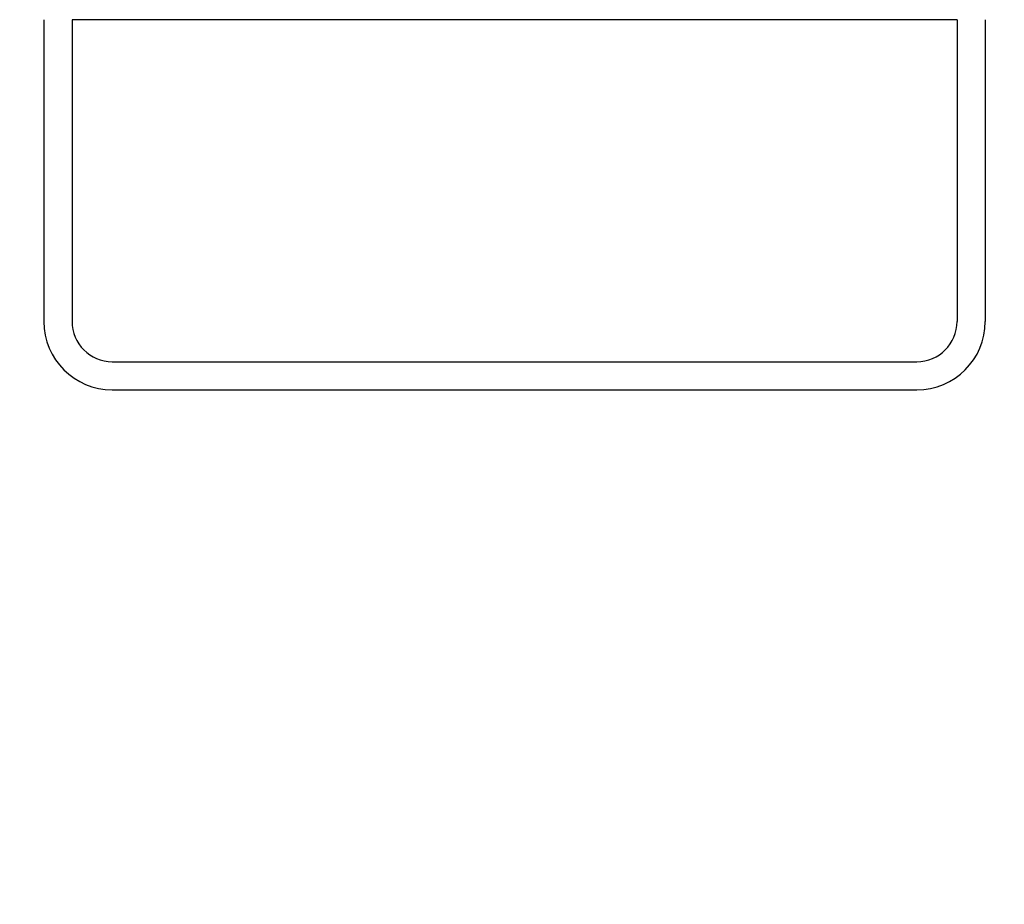
# Model space of a CAD drawing. Units: millimetres. Extents: x 2 to 138, y 132 to 245.
# Drawn here: x 67 to 69, y 223 to 225 of the extents above; entities that cross this region are included whole.
import ezdxf

# ---------------------------------------------------------------- set-up
doc = ezdxf.new("R2010")
doc.units = ezdxf.units.MM
doc.layers.add('GAIKEI', color=7, linetype='Continuous')
doc.layers.add('SUNPO', color=3, linetype='Continuous')
doc.styles.get("Standard").update_dxf_attribs({"font": 'MONOTXT.shx', "bigfont": 'BIGFONT.shx'})
doc.dimstyles.get("Standard").update_dxf_attribs({"dimscale": 0, "dimtxt": 3, "dimasz": 2, "dimexe": 2, "dimexo": 2, "dimgap": 0.09, "dimtad": 3, "dimdec": 4, "dimzin": 0, "dimdsep": 46, "dimtxsty": 'Standard', "dimblk1": 'OPEN30', "dimblk2": 'OPEN30', "dimsah": 1, "dimcen": 0, "dimadec": 0, "dimazin": 0, "dimtfac": 1, "dimtdec": 4, "dimtofl": 0, "dimtmove": 2, "dimatfit": 3, "dimldrblk": 'OPEN30', "dimfxl": 0, "dimtolj": 1, "dimtzin": 0, "dimarcsym": 0})

# ---------------------------------------------------------------- blocks, each defined once
blk = doc.blocks.new('_OPEN30')
at = {"color": 0, "linetype": 'ByBlock'}
for p, q in [((-1, 0.2679), (0, 0)), ((0, 0), (-1, -0.2679)), ((0, 0), (-1, 0))]:
    blk.add_line(p, q, dxfattribs=at)
blk = doc.blocks.new('*D3')
at = {"layer": 'Defpoints', "color": 0}
for p in [(75.3248, 230.3536), (59.2893, 222.5006), (75.3248, 222.5006)]:
    blk.add_point(p, dxfattribs=at)
at = {"layer": 'SUNPO', "color": 0, "lineweight": -2}
for p, q in [((59.2893, 224.5006), (59.2893, 232.3536)), ((75.3248, 224.5006), (75.3248, 232.3536)), ((61.2893, 230.3536), (73.3248, 230.3536))]:
    blk.add_line(p, q, dxfattribs=at)
at = {"layer": 'SUNPO', "color": 0, "lineweight": -2, "xscale": 2, "yscale": 2, "zscale": 2, "rotation": 180}
blk.add_blockref('_OPEN30', (59.2893, 230.3536), dxfattribs=at)
at = {"layer": 'SUNPO', "color": 0, "lineweight": -2, "xscale": 2, "yscale": 2, "zscale": 2}
blk.add_blockref('_OPEN30', (75.3248, 230.3536), dxfattribs=at)
at = {"layer": 'SUNPO', "color": 0, "insert": (67.3071, 232.1036), "char_height": 2.5, "attachment_point": 5}
blk.add_mtext('\\A1;φ160', dxfattribs=at)

msp = doc.modelspace()

# ---------------------------------------------------------------- linework, layer by layer
at = {"layer": 'GAIKEI', "color": 1, "linetype": 'Continuous'}
for p, q in [((66.91933, 224.69909), (66.91933, 223.94909)), ((66.98933, 224.69909), (66.98933, 223.94909)), ((69.18933, 224.69909), (69.18933, 223.94909)), ((69.25933, 224.69909), (69.25933, 223.94909)), ((67.08933, 223.84909), (69.08933, 223.84909)), ((67.08933, 223.77909), (69.08933, 223.77909))]:
    msp.add_line(p, q, dxfattribs=at)
at = {"layer": 'GAIKEI', "linetype": 'Continuous'}
msp.add_line((69.18933, 224.69909), (66.98933, 224.69909), dxfattribs=at)
at = {"layer": 'GAIKEI', "color": 1, "linetype": 'Continuous'}
for centre, radius, start, end in [((67.08933, 223.94909), 0.17, 180, 270), ((67.08933, 223.94909), 0.1, 180, 270), ((69.08933, 223.94909), 0.17, 270, 0), ((69.08933, 223.94909), 0.1, 270, 0)]:
    msp.add_arc(centre, radius, start, end, dxfattribs=at)

# ---------------------------------------------------------------- dimensions: what is measured, and where the dimension line sits
at = {"layer": 'SUNPO'}
dim = msp.add_linear_dim(base=(75.32481, 230.35364), p1=(59.28933, 222.50059), p2=(75.32481, 222.50059), text='φ160', dimstyle='Standard', override={"dimscale": 1, "dimtxt": 2.5, "dimgap": 0.5, "dimtofl": 1, "dimtmove": 0}, dxfattribs=at)
dim.commit()
dim.dimension.update_dxf_attribs({"geometry": '*D3', "text_midpoint": (67.30707, 232.10364)})

doc.saveas('drawing.dxf')
